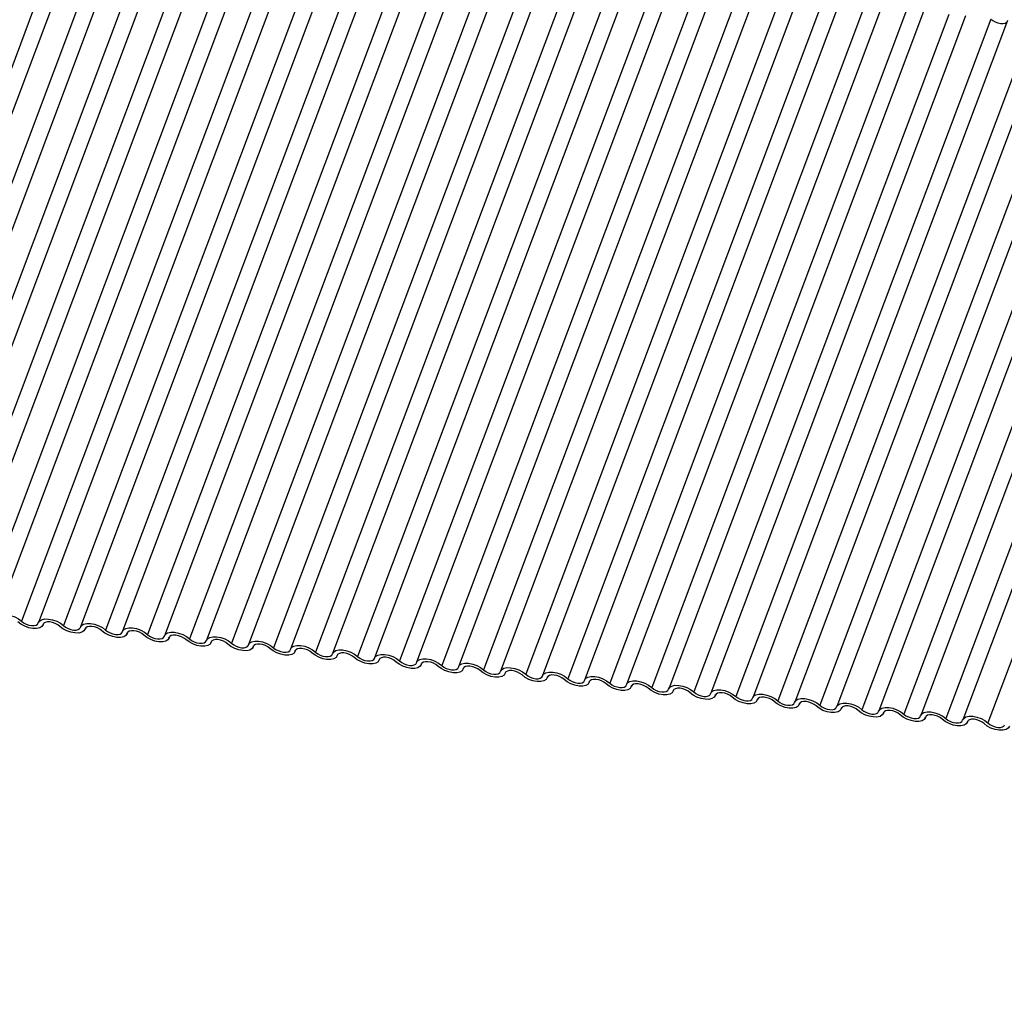
# Model space of a CAD drawing. Units: millimetres. Extents: x -23272466 to 44913, y -22484634 to 188.
# Drawn here: x -23269901 to -23269895, y -22484528 to -22484523 of the extents above; entities that cross this region are included whole.
import ezdxf

# ---------------------------------------------------------------- set-up
doc = ezdxf.new("R2010")
doc.units = ezdxf.units.MM
doc.linetypes.add('DASHED', pattern=[19.05, 12.7, -6.35])
doc.layers.add('arkusz', color=7, linetype='Continuous')
doc.layers.add('KEYLITE INDICATIVE VIEW FLASHING 1', color=252, linetype='Continuous')
doc.layers.add('KEYLITE FELT-BREATHER MEMBRANE', color=151, linetype='DASHED', lineweight=35)
doc.styles.get("Standard").update_dxf_attribs({"font": 'arial.ttf'})

# ---------------------------------------------------------------- blocks, each defined once
blk = doc.blocks.new('BiLite TRF')
at = {"layer": 'KEYLITE INDICATIVE VIEW FLASHING 1', "linetype": 'Continuous'}
for p, q in [((14594.272, -10715.62), (14588.17, -10731.832)), ((14594.678, -10715.651), (14588.575, -10731.863)), ((14595.278, -10715.725), (14589.175, -10731.938)), ((14595.683, -10715.757), (14589.581, -10731.969)), ((14596.283, -10715.831), (14590.181, -10732.044)), ((14596.689, -10715.863), (14590.587, -10732.075)), ((14597.289, -10715.937), (14591.187, -10732.15)), ((14597.695, -10715.968), (14591.592, -10732.181)), ((14598.295, -10716.043), (14592.192, -10732.256)), ((14598.7, -10716.074), (14592.598, -10732.287)), ((14599.3, -10716.149), (14593.198, -10732.361)), ((14599.706, -10716.18), (14593.604, -10732.393)), ((14600.306, -10716.255), (14594.204, -10732.467)), ((14600.712, -10716.286), (14594.609, -10732.499)), ((14601.312, -10716.361), (14595.209, -10732.573)), ((14601.717, -10716.392), (14595.615, -10732.604)), ((14602.317, -10716.466), (14596.215, -10732.679)), ((14602.723, -10716.498), (14596.621, -10732.71)), ((14603.323, -10716.572), (14597.221, -10732.785)), ((14603.729, -10716.604), (14597.626, -10732.816)), ((14604.329, -10716.678), (14598.226, -10732.891)), ((14604.734, -10716.709), (14598.632, -10732.922)), ((14605.334, -10716.784), (14599.232, -10732.997)), ((14605.74, -10716.815), (14599.638, -10733.028)), ((14606.34, -10716.89), (14600.238, -10733.102)), ((14606.746, -10716.921), (14600.643, -10733.134)), ((14607.346, -10716.996), (14601.243, -10733.208)), ((14607.751, -10717.027), (14601.649, -10733.24)), ((14608.351, -10717.102), (14602.249, -10733.314)), ((14608.757, -10717.133), (14602.655, -10733.345)), ((14609.357, -10717.208), (14603.255, -10733.42)), ((14609.763, -10717.239), (14603.66, -10733.451)), ((14610.363, -10717.313), (14604.26, -10733.526)), ((14610.768, -10717.345), (14604.666, -10733.557)), ((14611.368, -10717.419), (14605.266, -10733.632)), ((14611.774, -10717.451), (14605.672, -10733.663)), ((14612.374, -10717.525), (14606.272, -10733.738)), ((14612.78, -10717.556), (14606.677, -10733.769)), ((14613.38, -10717.631), (14607.277, -10733.844)), ((14613.785, -10717.662), (14607.683, -10733.875)), ((14614.385, -10717.737), (14608.283, -10733.949)), ((14614.791, -10717.768), (14608.689, -10733.981)), ((14615.391, -10717.843), (14609.289, -10734.055)), ((14615.797, -10717.874), (14609.694, -10734.087)), ((14616.397, -10717.949), (14610.294, -10734.161)), ((14616.802, -10717.98), (14610.7, -10734.192)), ((14617.402, -10718.055), (14611.3, -10734.267)), ((14617.808, -10718.086), (14611.706, -10734.298)), ((14618.408, -10718.16), (14612.306, -10734.373)), ((14618.814, -10718.192), (14612.711, -10734.404)), ((14619.414, -10718.266), (14613.311, -10734.479)), ((14619.819, -10718.298), (14613.717, -10734.51)), ((14620.419, -10718.372), (14614.317, -10734.585)), ((14620.825, -10718.403), (14614.723, -10734.616)), ((14621.425, -10718.478), (14615.323, -10734.691)), ((14621.831, -10718.509), (14615.728, -10734.722)), ((14622.431, -10718.584), (14616.328, -10734.796)), ((14593.71, -10732.453), (14593.721, -10732.424)), ((14593.719, -10732.428), (14593.714, -10732.442)), ((14594.716, -10732.559), (14594.727, -10732.53)), ((14594.725, -10732.534), (14594.719, -10732.548)), ((14595.722, -10732.665), (14595.733, -10732.636)), ((14595.73, -10732.64), (14595.725, -10732.654)), ((14596.727, -10732.771), (14596.738, -10732.742)), ((14596.736, -10732.745), (14596.731, -10732.76)), ((14597.733, -10732.877), (14597.744, -10732.847)), ((14597.742, -10732.851), (14597.736, -10732.866)), ((14598.739, -10732.983), (14598.75, -10732.953)), ((14598.747, -10732.957), (14598.742, -10732.972)), ((14599.744, -10733.089), (14599.755, -10733.059)), ((14599.753, -10733.063), (14599.748, -10733.078)), ((14600.75, -10733.194), (14600.761, -10733.165)), ((14600.759, -10733.169), (14600.753, -10733.183)), ((14601.756, -10733.3), (14601.767, -10733.271)), ((14601.764, -10733.275), (14601.759, -10733.289)), ((14602.761, -10733.406), (14602.772, -10733.377)), ((14602.77, -10733.381), (14602.765, -10733.395)), ((14603.767, -10733.512), (14603.778, -10733.483)), ((14603.776, -10733.487), (14603.77, -10733.501)), ((14604.773, -10733.618), (14604.784, -10733.589)), ((14604.781, -10733.592), (14604.776, -10733.607)), ((14605.778, -10733.724), (14605.789, -10733.694)), ((14605.787, -10733.698), (14605.782, -10733.713)), ((14606.784, -10733.83), (14606.795, -10733.8)), ((14606.793, -10733.804), (14606.787, -10733.819)), ((14607.79, -10733.936), (14607.801, -10733.906)), ((14607.798, -10733.91), (14607.793, -10733.925)), ((14608.795, -10734.041), (14608.806, -10734.012)), ((14608.804, -10734.016), (14608.799, -10734.03)), ((14609.801, -10734.147), (14609.812, -10734.118)), ((14609.81, -10734.122), (14609.804, -10734.136)), ((14610.807, -10734.253), (14610.818, -10734.224)), ((14610.815, -10734.228), (14610.81, -10734.242)), ((14611.812, -10734.359), (14611.823, -10734.33)), ((14611.821, -10734.334), (14611.816, -10734.348)), ((14612.818, -10734.465), (14612.829, -10734.435)), ((14612.827, -10734.439), (14612.821, -10734.454)), ((14613.824, -10734.571), (14613.835, -10734.541)), ((14613.832, -10734.545), (14613.827, -10734.56)), ((14614.829, -10734.677), (14614.84, -10734.647)), ((14614.838, -10734.651), (14614.833, -10734.666)), ((14615.835, -10734.783), (14615.846, -10734.753)), ((14615.844, -10734.757), (14615.838, -10734.771))]:
    blk.add_line(p, q, dxfattribs=at)
at = {"layer": 'KEYLITE INDICATIVE VIEW FLASHING 1', "linetype": 'Continuous', "flags": 128}
for points in [[(14616.397, -10717.949), (14616.446, -10717.987), (14616.506, -10718.018), (14616.571, -10718.041), (14616.637, -10718.054), (14616.697, -10718.055), (14616.746, -10718.044), (14616.781, -10718.022), (14616.791, -10718.009)], [(14592.595, -10732.298), (14592.621, -10732.252), (14592.674, -10732.219), (14592.748, -10732.202), (14592.838, -10732.203), (14592.936, -10732.222), (14593.034, -10732.257), (14593.124, -10732.305), (14593.198, -10732.361)], [(14593.714, -10732.442), (14593.687, -10732.489), (14593.634, -10732.521), (14593.56, -10732.538), (14593.47, -10732.537), (14593.372, -10732.518), (14593.274, -10732.483), (14593.184, -10732.436), (14593.11, -10732.379)], [(14593.198, -10732.361), (14593.247, -10732.399), (14593.307, -10732.431), (14593.372, -10732.454), (14593.438, -10732.467), (14593.498, -10732.467), (14593.547, -10732.456), (14593.583, -10732.435), (14593.6, -10732.404)], [(14593.6, -10732.404), (14593.627, -10732.357), (14593.679, -10732.325), (14593.754, -10732.308), (14593.844, -10732.309), (14593.942, -10732.328), (14594.04, -10732.363), (14594.13, -10732.41), (14594.204, -10732.467)], [(14594.116, -10732.485), (14594.067, -10732.447), (14594.007, -10732.415), (14593.941, -10732.392), (14593.876, -10732.379), (14593.816, -10732.379), (14593.766, -10732.39), (14593.731, -10732.411), (14593.714, -10732.442)], [(14594.719, -10732.548), (14594.693, -10732.594), (14594.64, -10732.627), (14594.566, -10732.644), (14594.476, -10732.643), (14594.377, -10732.624), (14594.279, -10732.589), (14594.19, -10732.542), (14594.116, -10732.485)], [(14594.204, -10732.467), (14594.253, -10732.505), (14594.313, -10732.537), (14594.378, -10732.56), (14594.443, -10732.573), (14594.503, -10732.573), (14594.553, -10732.562), (14594.588, -10732.54), (14594.606, -10732.51)], [(14594.606, -10732.51), (14594.632, -10732.463), (14594.685, -10732.431), (14594.759, -10732.414), (14594.85, -10732.415), (14594.948, -10732.434), (14595.046, -10732.469), (14595.135, -10732.516), (14595.209, -10732.573)], [(14595.122, -10732.591), (14595.072, -10732.553), (14595.013, -10732.521), (14594.947, -10732.498), (14594.882, -10732.485), (14594.822, -10732.485), (14594.772, -10732.496), (14594.737, -10732.517), (14594.719, -10732.548)], [(14595.725, -10732.654), (14595.698, -10732.7), (14595.646, -10732.733), (14595.571, -10732.75), (14595.481, -10732.748), (14595.383, -10732.73), (14595.285, -10732.695), (14595.195, -10732.647), (14595.122, -10732.591)], [(14595.209, -10732.573), (14595.259, -10732.611), (14595.318, -10732.643), (14595.384, -10732.666), (14595.449, -10732.678), (14595.509, -10732.679), (14595.559, -10732.668), (14595.594, -10732.646), (14595.612, -10732.615)], [(14595.612, -10732.615), (14595.638, -10732.569), (14595.691, -10732.536), (14595.765, -10732.52), (14595.855, -10732.521), (14595.953, -10732.54), (14596.051, -10732.574), (14596.141, -10732.622), (14596.215, -10732.679)], [(14596.127, -10732.696), (14596.078, -10732.659), (14596.018, -10732.627), (14595.953, -10732.604), (14595.887, -10732.591), (14595.827, -10732.59), (14595.778, -10732.601), (14595.743, -10732.623), (14595.725, -10732.654)], [(14596.731, -10732.76), (14596.704, -10732.806), (14596.651, -10732.839), (14596.577, -10732.855), (14596.487, -10732.854), (14596.389, -10732.836), (14596.291, -10732.801), (14596.201, -10732.753), (14596.127, -10732.696)], [(14596.215, -10732.679), (14596.264, -10732.717), (14596.324, -10732.749), (14596.389, -10732.772), (14596.455, -10732.784), (14596.515, -10732.785), (14596.564, -10732.774), (14596.6, -10732.752), (14596.617, -10732.721)], [(14596.617, -10732.721), (14596.644, -10732.675), (14596.696, -10732.642), (14596.771, -10732.626), (14596.861, -10732.627), (14596.959, -10732.646), (14597.057, -10732.68), (14597.147, -10732.728), (14597.221, -10732.785)], [(14597.133, -10732.802), (14597.084, -10732.764), (14597.024, -10732.733), (14596.959, -10732.709), (14596.893, -10732.697), (14596.833, -10732.696), (14596.783, -10732.707), (14596.748, -10732.729), (14596.731, -10732.76)], [(14597.736, -10732.866), (14597.71, -10732.912), (14597.657, -10732.945), (14597.583, -10732.961), (14597.493, -10732.96), (14597.395, -10732.942), (14597.297, -10732.907), (14597.207, -10732.859), (14597.133, -10732.802)], [(14597.221, -10732.785), (14597.27, -10732.823), (14597.33, -10732.855), (14597.395, -10732.878), (14597.46, -10732.89), (14597.52, -10732.891), (14597.57, -10732.88), (14597.605, -10732.858), (14597.623, -10732.827)], [(14597.623, -10732.827), (14597.649, -10732.781), (14597.702, -10732.748), (14597.777, -10732.732), (14597.867, -10732.733), (14597.965, -10732.752), (14598.063, -10732.786), (14598.152, -10732.834), (14598.226, -10732.891)], [(14598.139, -10732.908), (14598.089, -10732.87), (14598.03, -10732.838), (14597.964, -10732.815), (14597.899, -10732.803), (14597.839, -10732.802), (14597.789, -10732.813), (14597.754, -10732.835), (14597.736, -10732.866)], [(14598.629, -10732.933), (14598.655, -10732.887), (14598.708, -10732.854), (14598.782, -10732.838), (14598.872, -10732.839), (14598.97, -10732.857), (14599.068, -10732.892), (14599.158, -10732.94), (14599.232, -10732.997)], [(14598.742, -10732.972), (14598.716, -10733.018), (14598.663, -10733.051), (14598.588, -10733.067), (14598.498, -10733.066), (14598.4, -10733.047), (14598.302, -10733.013), (14598.212, -10732.965), (14598.139, -10732.908)], [(14598.226, -10732.891), (14598.276, -10732.929), (14598.335, -10732.96), (14598.401, -10732.984), (14598.466, -10732.996), (14598.526, -10732.997), (14598.576, -10732.986), (14598.611, -10732.964), (14598.629, -10732.933)], [(14599.144, -10733.014), (14599.095, -10732.976), (14599.035, -10732.944), (14598.97, -10732.921), (14598.904, -10732.909), (14598.844, -10732.908), (14598.795, -10732.919), (14598.76, -10732.941), (14598.742, -10732.972)], [(14599.748, -10733.078), (14599.721, -10733.124), (14599.668, -10733.157), (14599.594, -10733.173), (14599.504, -10733.172), (14599.406, -10733.153), (14599.308, -10733.119), (14599.218, -10733.071), (14599.144, -10733.014)], [(14599.232, -10732.997), (14599.281, -10733.035), (14599.341, -10733.066), (14599.406, -10733.089), (14599.472, -10733.102), (14599.532, -10733.103), (14599.581, -10733.092), (14599.617, -10733.07), (14599.634, -10733.039)], [(14599.634, -10733.039), (14599.661, -10732.993), (14599.713, -10732.96), (14599.788, -10732.943), (14599.878, -10732.945), (14599.976, -10732.963), (14600.074, -10732.998), (14600.164, -10733.046), (14600.238, -10733.102)], [(14600.15, -10733.12), (14600.101, -10733.082), (14600.041, -10733.05), (14599.976, -10733.027), (14599.91, -10733.015), (14599.85, -10733.014), (14599.8, -10733.025), (14599.765, -10733.047), (14599.748, -10733.078)], [(14600.64, -10733.145), (14600.666, -10733.099), (14600.719, -10733.066), (14600.794, -10733.049), (14600.884, -10733.05), (14600.982, -10733.069), (14601.08, -10733.104), (14601.169, -10733.152), (14601.243, -10733.208)], [(14600.753, -10733.183), (14600.727, -10733.23), (14600.674, -10733.262), (14600.6, -10733.279), (14600.51, -10733.278), (14600.412, -10733.259), (14600.314, -10733.224), (14600.224, -10733.177), (14600.15, -10733.12)], [(14600.238, -10733.102), (14600.287, -10733.14), (14600.347, -10733.172), (14600.412, -10733.195), (14600.477, -10733.208), (14600.537, -10733.209), (14600.587, -10733.198), (14600.622, -10733.176), (14600.64, -10733.145)], [(14601.156, -10733.226), (14601.106, -10733.188), (14601.047, -10733.156), (14600.981, -10733.133), (14600.916, -10733.12), (14600.856, -10733.12), (14600.806, -10733.131), (14600.771, -10733.153), (14600.753, -10733.183)], [(14601.759, -10733.289), (14601.733, -10733.336), (14601.68, -10733.368), (14601.605, -10733.385), (14601.515, -10733.384), (14601.417, -10733.365), (14601.319, -10733.33), (14601.229, -10733.283), (14601.156, -10733.226)], [(14601.243, -10733.208), (14601.293, -10733.246), (14601.352, -10733.278), (14601.418, -10733.301), (14601.483, -10733.314), (14601.543, -10733.314), (14601.593, -10733.303), (14601.628, -10733.282), (14601.646, -10733.251)], [(14601.646, -10733.251), (14601.672, -10733.204), (14601.725, -10733.172), (14601.799, -10733.155), (14601.889, -10733.156), (14601.987, -10733.175), (14602.085, -10733.21), (14602.175, -10733.257), (14602.249, -10733.314)], [(14602.161, -10733.332), (14602.112, -10733.294), (14602.052, -10733.262), (14601.987, -10733.239), (14601.921, -10733.226), (14601.861, -10733.226), (14601.812, -10733.237), (14601.777, -10733.258), (14601.759, -10733.289)], [(14602.765, -10733.395), (14602.738, -10733.441), (14602.686, -10733.474), (14602.611, -10733.491), (14602.521, -10733.49), (14602.423, -10733.471), (14602.325, -10733.436), (14602.235, -10733.388), (14602.161, -10733.332)], [(14602.249, -10733.314), (14602.298, -10733.352), (14602.358, -10733.384), (14602.423, -10733.407), (14602.489, -10733.419), (14602.549, -10733.42), (14602.598, -10733.409), (14602.634, -10733.387), (14602.651, -10733.357)], [(14602.651, -10733.357), (14602.678, -10733.31), (14602.73, -10733.278), (14602.805, -10733.261), (14602.895, -10733.262), (14602.993, -10733.281), (14603.091, -10733.316), (14603.181, -10733.363), (14603.255, -10733.42)], [(14603.167, -10733.437), (14603.118, -10733.4), (14603.058, -10733.368), (14602.993, -10733.345), (14602.927, -10733.332), (14602.867, -10733.331), (14602.817, -10733.342), (14602.782, -10733.364), (14602.765, -10733.395)], [(14603.77, -10733.501), (14603.744, -10733.547), (14603.691, -10733.58), (14603.617, -10733.597), (14603.527, -10733.595), (14603.429, -10733.577), (14603.331, -10733.542), (14603.241, -10733.494), (14603.167, -10733.437)], [(14603.255, -10733.42), (14603.304, -10733.458), (14603.364, -10733.49), (14603.429, -10733.513), (14603.494, -10733.525), (14603.554, -10733.526), (14603.604, -10733.515), (14603.639, -10733.493), (14603.657, -10733.462)], [(14603.657, -10733.462), (14603.683, -10733.416), (14603.736, -10733.383), (14603.811, -10733.367), (14603.901, -10733.368), (14603.999, -10733.387), (14604.097, -10733.421), (14604.186, -10733.469), (14604.26, -10733.526)], [(14604.173, -10733.543), (14604.123, -10733.505), (14604.064, -10733.474), (14603.998, -10733.451), (14603.933, -10733.438), (14603.873, -10733.437), (14603.823, -10733.448), (14603.788, -10733.47), (14603.77, -10733.501)], [(14604.776, -10733.607), (14604.75, -10733.653), (14604.697, -10733.686), (14604.622, -10733.702), (14604.532, -10733.701), (14604.434, -10733.683), (14604.336, -10733.648), (14604.247, -10733.6), (14604.173, -10733.543)], [(14604.26, -10733.526), (14604.31, -10733.564), (14604.369, -10733.596), (14604.435, -10733.619), (14604.5, -10733.631), (14604.56, -10733.632), (14604.61, -10733.621), (14604.645, -10733.599), (14604.663, -10733.568)], [(14604.663, -10733.568), (14604.689, -10733.522), (14604.742, -10733.489), (14604.816, -10733.473), (14604.906, -10733.474), (14605.004, -10733.493), (14605.102, -10733.527), (14605.192, -10733.575), (14605.266, -10733.632)], [(14605.178, -10733.649), (14605.129, -10733.611), (14605.069, -10733.58), (14605.004, -10733.556), (14604.938, -10733.544), (14604.878, -10733.543), (14604.829, -10733.554), (14604.794, -10733.576), (14604.776, -10733.607)], [(14605.782, -10733.713), (14605.755, -10733.759), (14605.703, -10733.792), (14605.628, -10733.808), (14605.538, -10733.807), (14605.44, -10733.788), (14605.342, -10733.754), (14605.252, -10733.706), (14605.178, -10733.649)], [(14605.266, -10733.632), (14605.315, -10733.67), (14605.375, -10733.702), (14605.44, -10733.725), (14605.506, -10733.737), (14605.566, -10733.738), (14605.615, -10733.727), (14605.651, -10733.705), (14605.668, -10733.674)], [(14605.668, -10733.674), (14605.695, -10733.628), (14605.747, -10733.595), (14605.822, -10733.579), (14605.912, -10733.58), (14606.01, -10733.598), (14606.108, -10733.633), (14606.198, -10733.681), (14606.272, -10733.738)], [(14606.184, -10733.755), (14606.135, -10733.717), (14606.075, -10733.685), (14606.01, -10733.662), (14605.944, -10733.65), (14605.884, -10733.649), (14605.834, -10733.66), (14605.799, -10733.682), (14605.782, -10733.713)], [(14606.787, -10733.819), (14606.761, -10733.865), (14606.708, -10733.898), (14606.634, -10733.914), (14606.544, -10733.913), (14606.446, -10733.894), (14606.348, -10733.86), (14606.258, -10733.812), (14606.184, -10733.755)], [(14606.272, -10733.738), (14606.321, -10733.776), (14606.381, -10733.807), (14606.446, -10733.831), (14606.511, -10733.843), (14606.571, -10733.844), (14606.621, -10733.833), (14606.656, -10733.811), (14606.674, -10733.78)], [(14606.674, -10733.78), (14606.7, -10733.734), (14606.753, -10733.701), (14606.828, -10733.685), (14606.918, -10733.686), (14607.016, -10733.704), (14607.114, -10733.739), (14607.203, -10733.787), (14607.277, -10733.844)], [(14607.19, -10733.861), (14607.14, -10733.823), (14607.081, -10733.791), (14607.015, -10733.768), (14606.95, -10733.756), (14606.89, -10733.755), (14606.84, -10733.766), (14606.805, -10733.788), (14606.787, -10733.819)], [(14607.68, -10733.886), (14607.706, -10733.84), (14607.759, -10733.807), (14607.833, -10733.79), (14607.923, -10733.792), (14608.021, -10733.81), (14608.119, -10733.845), (14608.209, -10733.893), (14608.283, -10733.949)], [(14607.793, -10733.925), (14607.767, -10733.971), (14607.714, -10734.004), (14607.639, -10734.02), (14607.549, -10734.019), (14607.451, -10734), (14607.353, -10733.966), (14607.264, -10733.918), (14607.19, -10733.861)], [(14607.277, -10733.844), (14607.327, -10733.881), (14607.386, -10733.913), (14607.452, -10733.936), (14607.517, -10733.949), (14607.577, -10733.95), (14607.627, -10733.939), (14607.662, -10733.917), (14607.68, -10733.886)], [(14608.195, -10733.967), (14608.146, -10733.929), (14608.086, -10733.897), (14608.021, -10733.874), (14607.955, -10733.862), (14607.895, -10733.861), (14607.846, -10733.872), (14607.811, -10733.894), (14607.793, -10733.925)], [(14608.799, -10734.03), (14608.772, -10734.077), (14608.72, -10734.109), (14608.645, -10734.126), (14608.555, -10734.125), (14608.457, -10734.106), (14608.359, -10734.071), (14608.269, -10734.024), (14608.195, -10733.967)], [(14608.283, -10733.949), (14608.332, -10733.987), (14608.392, -10734.019), (14608.457, -10734.042), (14608.523, -10734.055), (14608.583, -10734.055), (14608.632, -10734.044), (14608.668, -10734.023), (14608.685, -10733.992)], [(14608.685, -10733.992), (14608.712, -10733.946), (14608.764, -10733.913), (14608.839, -10733.896), (14608.929, -10733.897), (14609.027, -10733.916), (14609.125, -10733.951), (14609.215, -10733.998), (14609.289, -10734.055)], [(14609.201, -10734.073), (14609.152, -10734.035), (14609.092, -10734.003), (14609.027, -10733.98), (14608.961, -10733.967), (14608.901, -10733.967), (14608.851, -10733.978), (14608.816, -10734), (14608.799, -10734.03)], [(14609.691, -10734.098), (14609.717, -10734.051), (14609.77, -10734.019), (14609.845, -10734.002), (14609.935, -10734.003), (14610.033, -10734.022), (14610.131, -10734.057), (14610.22, -10734.104), (14610.294, -10734.161)], [(14609.804, -10734.136), (14609.778, -10734.183), (14609.725, -10734.215), (14609.651, -10734.232), (14609.561, -10734.231), (14609.463, -10734.212), (14609.365, -10734.177), (14609.275, -10734.13), (14609.201, -10734.073)], [(14609.289, -10734.055), (14609.338, -10734.093), (14609.398, -10734.125), (14609.463, -10734.148), (14609.528, -10734.161), (14609.589, -10734.161), (14609.638, -10734.15), (14609.673, -10734.129), (14609.691, -10734.098)], [(14610.207, -10734.179), (14610.157, -10734.141), (14610.098, -10734.109), (14610.032, -10734.086), (14609.967, -10734.073), (14609.907, -10734.073), (14609.857, -10734.084), (14609.822, -10734.105), (14609.804, -10734.136)], [(14610.81, -10734.242), (14610.784, -10734.288), (14610.731, -10734.321), (14610.656, -10734.338), (14610.566, -10734.337), (14610.468, -10734.318), (14610.37, -10734.283), (14610.281, -10734.235), (14610.207, -10734.179)], [(14610.294, -10734.161), (14610.344, -10734.199), (14610.403, -10734.231), (14610.469, -10734.254), (14610.534, -10734.266), (14610.594, -10734.267), (14610.644, -10734.256), (14610.679, -10734.234), (14610.697, -10734.204)], [(14610.697, -10734.204), (14610.723, -10734.157), (14610.776, -10734.125), (14610.85, -10734.108), (14610.94, -10734.109), (14611.038, -10734.128), (14611.136, -10734.162), (14611.226, -10734.21), (14611.3, -10734.267)], [(14611.212, -10734.284), (14611.163, -10734.247), (14611.103, -10734.215), (14611.038, -10734.192), (14610.972, -10734.179), (14610.912, -10734.178), (14610.863, -10734.189), (14610.828, -10734.211), (14610.81, -10734.242)], [(14611.3, -10734.267), (14611.349, -10734.305), (14611.409, -10734.337), (14611.474, -10734.36), (14611.54, -10734.372), (14611.6, -10734.373), (14611.649, -10734.362), (14611.685, -10734.34), (14611.702, -10734.309)], [(14611.702, -10734.309), (14611.729, -10734.263), (14611.781, -10734.23), (14611.856, -10734.214), (14611.946, -10734.215), (14612.044, -10734.234), (14612.142, -10734.268), (14612.232, -10734.316), (14612.306, -10734.373)], [(14611.816, -10734.348), (14611.789, -10734.394), (14611.737, -10734.427), (14611.662, -10734.444), (14611.572, -10734.442), (14611.474, -10734.424), (14611.376, -10734.389), (14611.286, -10734.341), (14611.212, -10734.284)], [(14612.218, -10734.39), (14612.169, -10734.352), (14612.109, -10734.321), (14612.044, -10734.298), (14611.978, -10734.285), (14611.918, -10734.284), (14611.868, -10734.295), (14611.833, -10734.317), (14611.816, -10734.348)], [(14612.821, -10734.454), (14612.795, -10734.5), (14612.742, -10734.533), (14612.668, -10734.549), (14612.578, -10734.548), (14612.48, -10734.53), (14612.382, -10734.495), (14612.292, -10734.447), (14612.218, -10734.39)], [(14612.306, -10734.373), (14612.355, -10734.411), (14612.415, -10734.443), (14612.48, -10734.466), (14612.545, -10734.478), (14612.606, -10734.479), (14612.655, -10734.468), (14612.69, -10734.446), (14612.708, -10734.415)], [(14612.708, -10734.415), (14612.734, -10734.369), (14612.787, -10734.336), (14612.862, -10734.32), (14612.952, -10734.321), (14613.05, -10734.34), (14613.148, -10734.374), (14613.237, -10734.422), (14613.311, -10734.479)], [(14613.224, -10734.496), (14613.174, -10734.458), (14613.115, -10734.426), (14613.049, -10734.403), (14612.984, -10734.391), (14612.924, -10734.39), (14612.874, -10734.401), (14612.839, -10734.423), (14612.821, -10734.454)], [(14613.827, -10734.56), (14613.801, -10734.606), (14613.748, -10734.639), (14613.673, -10734.655), (14613.583, -10734.654), (14613.485, -10734.635), (14613.387, -10734.601), (14613.298, -10734.553), (14613.224, -10734.496)], [(14613.311, -10734.479), (14613.361, -10734.517), (14613.42, -10734.549), (14613.486, -10734.572), (14613.551, -10734.584), (14613.611, -10734.585), (14613.661, -10734.574), (14613.696, -10734.552), (14613.714, -10734.521)], [(14613.714, -10734.521), (14613.74, -10734.475), (14613.793, -10734.442), (14613.867, -10734.426), (14613.957, -10734.427), (14614.055, -10734.445), (14614.153, -10734.48), (14614.243, -10734.528), (14614.317, -10734.585)], [(14614.229, -10734.602), (14614.18, -10734.564), (14614.12, -10734.532), (14614.055, -10734.509), (14613.99, -10734.497), (14613.929, -10734.496), (14613.88, -10734.507), (14613.845, -10734.529), (14613.827, -10734.56)], [(14614.833, -10734.666), (14614.806, -10734.712), (14614.754, -10734.745), (14614.679, -10734.761), (14614.589, -10734.76), (14614.491, -10734.741), (14614.393, -10734.707), (14614.303, -10734.659), (14614.229, -10734.602)], [(14614.317, -10734.585), (14614.366, -10734.623), (14614.426, -10734.654), (14614.491, -10734.677), (14614.557, -10734.69), (14614.617, -10734.691), (14614.667, -10734.68), (14614.702, -10734.658), (14614.719, -10734.627)], [(14614.719, -10734.627), (14614.746, -10734.581), (14614.798, -10734.548), (14614.873, -10734.531), (14614.963, -10734.533), (14615.061, -10734.551), (14615.159, -10734.586), (14615.249, -10734.634), (14615.323, -10734.691)], [(14615.235, -10734.708), (14615.186, -10734.67), (14615.126, -10734.638), (14615.061, -10734.615), (14614.995, -10734.603), (14614.935, -10734.602), (14614.885, -10734.613), (14614.85, -10734.635), (14614.833, -10734.666)], [(14615.838, -10734.771), (14615.812, -10734.818), (14615.759, -10734.85), (14615.685, -10734.867), (14615.595, -10734.866), (14615.497, -10734.847), (14615.399, -10734.813), (14615.309, -10734.765), (14615.235, -10734.708)], [(14615.323, -10734.691), (14615.372, -10734.728), (14615.432, -10734.76), (14615.497, -10734.783), (14615.562, -10734.796), (14615.623, -10734.797), (14615.672, -10734.786), (14615.707, -10734.764), (14615.725, -10734.733)], [(14615.725, -10734.733), (14615.751, -10734.687), (14615.804, -10734.654), (14615.879, -10734.637), (14615.969, -10734.638), (14616.067, -10734.657), (14616.165, -10734.692), (14616.254, -10734.74), (14616.328, -10734.796)], [(14616.241, -10734.814), (14616.191, -10734.776), (14616.132, -10734.744), (14616.066, -10734.721), (14616.001, -10734.709), (14615.941, -10734.708), (14615.891, -10734.719), (14615.856, -10734.741), (14615.838, -10734.771)], [(14616.844, -10734.877), (14616.818, -10734.924), (14616.765, -10734.956), (14616.69, -10734.973), (14616.6, -10734.972), (14616.502, -10734.953), (14616.404, -10734.918), (14616.315, -10734.871), (14616.241, -10734.814)], [(14616.328, -10734.796), (14616.378, -10734.834), (14616.437, -10734.866), (14616.503, -10734.889), (14616.568, -10734.902), (14616.628, -10734.902), (14616.678, -10734.891), (14616.713, -10734.87), (14616.731, -10734.839)]]:
    blk.add_lwpolyline(points, dxfattribs=at)

msp = doc.modelspace()

# ---------------------------------------------------------------- block references
at = {"layer": 'KEYLITE FELT-BREATHER MEMBRANE', "xscale": 0.24, "yscale": 0.24, "zscale": 0.24}
msp.add_blockref('BiLite TRF', (-23273403.384, -22481950.5594), dxfattribs=at)

# ---------------------------------------------------------------- texts
at = {"layer": 'arkusz', "insert": (-23271297.6838, -22484397.3885), "char_height": 12, "attachment_point": 1}
msp.add_mtext_dynamic_manual_height_columns('\\pi240.98;This drawing is for informational-demonstrative purposes only \\P\\pi266.41;and as such cannot constitute a basis for performance. \\P\\pi222.77;All dimensions presented in this drawing should be verified on site.\\P\\pi213.65;Roof constructions needs to be right with current building regulations.\\P\\pi228.51;Keylite is not responsible for or the installation quality on the roof.\\P\\pi130.7;Documentation only for personal use. Copying and sharing without permission is prohibited.\\P\\pi468.99;\\P\\pi466.66; ', width=937.972367, gutter_width=12.5, heights=[0], dxfattribs=at)

doc.saveas('drawing.dxf')
